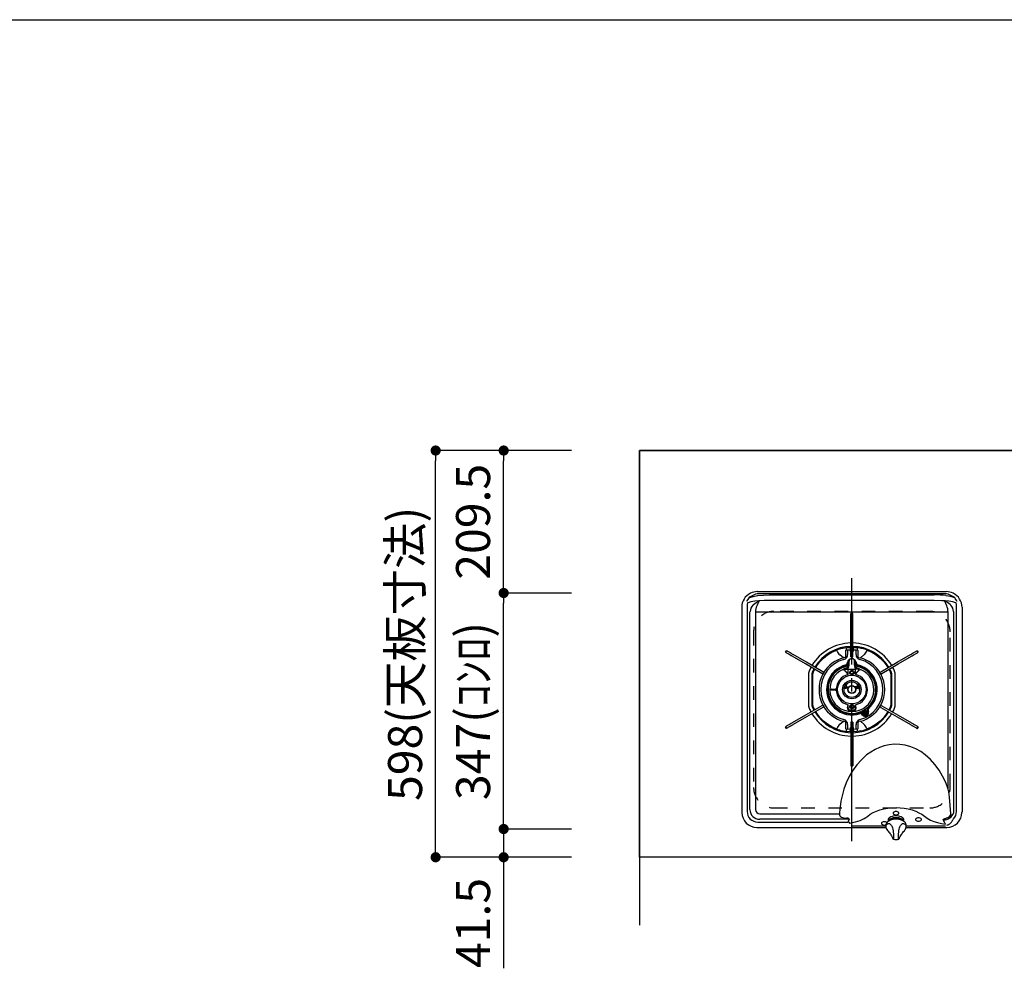
# Model space of a CAD drawing. Extents: x 0 to 8150, y 0 to 5650.
# Drawn here: x 2438 to 3886, y 4255 to 5650 of the extents above; entities that cross this region are included whole.
import ezdxf

# ---------------------------------------------------------------- set-up
doc = ezdxf.new("R2010")
doc.units = 0
doc.header["$LTSCALE"] = 80
doc.header["$MEASUREMENT"] = 0
doc.linetypes.add('ITN10', pattern=[3.25, 2.5, -0.25, 0.25, -0.25])
doc.linetypes.add('TEN10', pattern=[0.5, 0.25, -0.25])
doc.layers.get('0').update_dxf_attribs({"linetype": 'CONTINUOUS'})
doc.layers.get('DEFPOINTS').update_dxf_attribs({"linetype": 'CONTINUOUS'})
for name, color, linetype in [('1', 7, 'CONTINUOUS'), ('DTOP', 150, 'CONTINUOUS'), ('KABE', 130, 'CONTINUOUS'), ('図面枠', 6, 'CONTINUOUS')]:
    doc.layers.add(name, color=color, linetype=linetype)
doc.styles.add('TATE70', font='txt.shx', dxfattribs={"width": 0.7, "bigfont": 'extfont.shx'})
doc.dimstyles.new('DIMSHORT70', dxfattribs={"dimtxt": 50, "dimasz": 15, "dimexe": 0, "dimexo": 0, "dimgap": 20, "dimtad": 1, "dimdec": 1, "dimtxsty": 'TATE70', "dimblk1": 'DOT', "dimblk2": 'DOT', "dimsah": 1, "dimcen": 0.09, "dimclrd": 256, "dimclre": 256, "dimclrt": 7, "dimazin": 3, "dimtfac": 1, "dimtmove": 0, "dimatfit": 3, "dimtolj": 1, "dimtzin": 0})
doc.dimstyles.new('HIKI70', dxfattribs={"dimtxt": 50, "dimasz": 15, "dimexe": 0, "dimexo": 0, "dimgap": 20, "dimtad": 1, "dimdec": 1, "dimtxsty": 'TATE70', "dimblk1": 'DOT', "dimblk2": 'DOT', "dimsah": 1, "dimcen": 0.09, "dimclrd": 256, "dimclre": 256, "dimclrt": 7, "dimazin": 3, "dimtfac": 1, "dimtmove": 0, "dimatfit": 3, "dimtolj": 1, "dimtzin": 0})

# ---------------------------------------------------------------- blocks, each defined once
blk = doc.blocks.new('_DOT')
at = {"color": 0, "linetype": 'BYBLOCK'}
blk.add_line((-0.5, 0), (-1, 0), dxfattribs=at)
at = {"color": 0, "linetype": 'BYBLOCK', "const_width": 0.5}
blk.add_lwpolyline([(-0.25, 0, 1), (0.25, 0, 1)], format="xyb", close=True, dxfattribs=at)
blk = doc.blocks.new('*D134')
at = {"linetype": 'BYBLOCK'}
for p, q in [((3150, 5016.5), (3050, 5016.5)), ((3050, 4433.5), (3050, 5001.5)), ((3150, 4418.5), (3050, 4418.5))]:
    blk.add_line(p, q, dxfattribs=at)
at = {"layer": 'DEFPOINTS', "color": 0, "linetype": 'BYBLOCK'}
for p in [(3050, 5016.5), (3150, 5016.5), (3150, 4418.5)]:
    blk.add_point(p, dxfattribs=at)
at = {"linetype": 'BYBLOCK', "xscale": 15, "yscale": 15, "zscale": 15}
for p, rotation in [((3050, 5016.5), 90), ((3050, 4418.5), 270)]:
    blk.add_blockref('_DOT', p, dxfattribs=dict(at, rotation=rotation))
at = {"color": 7, "linetype": 'BYBLOCK', "insert": (3005, 4717.5), "char_height": 50, "attachment_point": 5, "rotation": 90, "style": 'TATE70'}
blk.add_mtext('\\A1;598(天板寸法)', dxfattribs=at)
blk = doc.blocks.new('A$C427037C1')
at = {"layer": '1', "color": 3, "linetype": 'ITN10'}
blk.add_line((172.7, 12.3), (172.7, 399.3), dxfattribs=at)
at = {"layer": '1'}
for p, q in [((23.6, 377), (23.6, 376.9)), ((23.6, 377), (23.6, 377)), ((33.9, 379.3), (34, 379.3)), ((34, 379.3), (34, 379.3)), ((34, 379.3), (38.4, 379.3)), ((38.4, 379.3), (51.3, 379.3)), ((51.3, 379.3), (294, 379.3)), ((294, 379.3), (307, 379.3)), ((307, 379.3), (311.3, 379.3)), ((311.3, 379.3), (311.3, 379.3)), ((311.3, 379.3), (311.5, 379.3)), ((321.7, 377), (321.8, 377)), ((321.8, 376.9), (321.8, 377)), ((18.1, 366), (18, 365)), ((20.7, 369.4), (18.1, 366)), ((21.3, 370.1), (20.7, 369.4)), ((34, 373.4), (34.4, 373.4)), ((36, 365.7), (36, 365.7)), ((51.3, 376.3), (37.9, 376.3)), ((294, 376.3), (51.3, 376.3)), ((51.3, 374.5), (294, 374.5)), ((294, 366.4), (51.3, 366.4)), ((307.4, 376.3), (294, 376.3)), ((309.5, 365.5), (309.1, 365.6)), ((309.5, 365.5), (309.4, 365.6)), ((310.9, 373.4), (311.4, 373.4)), ((324.6, 369.4), (324, 370.1)), ((327.2, 366), (324.6, 369.4)), ((327.4, 365), (327.2, 366)), ((10.7, 356.3), (10.7, 55.3)), ((18.9, 359.5), (18.9, 55.9)), ((22.9, 347.9), (23, 350.2)), ((22.9, 58.9), (22.9, 347.9)), ((27, 359.5), (28, 360.5)), ((31.1, 349.3), (31, 347.9)), ((31, 347.9), (31, 58.9)), ((314.3, 349.3), (31.1, 349.3)), ((314.4, 347.9), (314.3, 349.3)), ((314.4, 88.7), (314.4, 347.9)), ((317.3, 360.5), (318.4, 359.5)), ((322.3, 350.2), (322.4, 347.9)), ((322.4, 347.9), (322.4, 54.5)), ((326.5, 55.9), (326.5, 359.5)), ((334.7, 356.3), (334.7, 55.3)), ((174.1, 347.3), (171.3, 347.3)), ((171.3, 347.2), (171.3, 347.3)), ((171.3, 340), (171.3, 347.2)), ((171.3, 347.2), (174.1, 347.2)), ((171.3, 335.2), (171.3, 340)), ((171.3, 313.3), (171.3, 335.2)), ((174.1, 347.2), (174.1, 347.3)), ((174.1, 340), (174.1, 347.2)), ((174.1, 335.2), (174.1, 340)), ((174.1, 313.3), (174.1, 335.2)), ((171.3, 285.3), (171.3, 313.3)), ((174.1, 285.3), (174.1, 313.3)), ((76.4, 292.5), (75, 290.1)), ((75, 290.1), (76.4, 292.5)), ((75, 290.1), (75, 290.1)), ((76.4, 292.5), (76.4, 292.5)), ((163.9, 286.9), (163.9, 293.1)), ((164.7, 297), (170.2, 297.4)), ((170.7, 293.4), (166.5, 293.2)), ((166.5, 293.2), (166.5, 286.9)), ((170.2, 297.4), (170.2, 295.8)), ((170.4, 295.6), (170.2, 295.8)), ((170.7, 293.4), (170.7, 294.9)), ((170.7, 291.3), (170.7, 293.4)), ((171.3, 291.3), (170.7, 291.3)), ((171.2, 297.5), (171.2, 296.3)), ((174.7, 291.3), (174.1, 291.3)), ((174.2, 296.3), (174.2, 297.5)), ((174.7, 294.9), (174.7, 293.4)), ((174.7, 293.4), (174.7, 291.3)), ((178.9, 293.2), (174.7, 293.4)), ((175.2, 295.8), (175, 295.6)), ((175.2, 295.8), (175.2, 297.4)), ((175.2, 297.4), (180.6, 297)), ((178.9, 286.9), (178.9, 293.2)), ((181.4, 293.1), (181.4, 286.9)), ((268.9, 292.5), (269, 292.5)), ((268.9, 292.5), (270.3, 290.1)), ((270.4, 290.1), (269, 292.5)), ((270.3, 290.1), (270.4, 290.1)), ((104.4, 273.1), (85, 284.3)), ((105.8, 275.5), (86.4, 286.7)), ((130.1, 261.5), (105.8, 275.5)), ((160.2, 281.9), (154.8, 286.3)), ((165.7, 273.6), (166.2, 275.5)), ((167.4, 275.2), (166.8, 273.3)), ((167.7, 276.6), (167.7, 275.7)), ((167.7, 275.9), (167.7, 275.9)), ((167.7, 275.7), (167.7, 274.3)), ((168.7, 276.3), (168.7, 277.2)), ((168.7, 274.1), (168.7, 276.3)), ((171.3, 283.3), (171.3, 285.3)), ((171.3, 283.3), (174.1, 283.3)), ((174.1, 283.3), (174.1, 285.3)), ((176.7, 276.3), (176.7, 277.2)), ((176.7, 274.1), (176.7, 276.3)), ((177.7, 276.6), (177.7, 275.7)), ((177.7, 275.9), (177.7, 275.9)), ((177.7, 275.7), (177.7, 274.3)), ((178.5, 273.3), (178, 275.2)), ((179.1, 275.5), (179.7, 273.6)), ((190.5, 286.3), (185.2, 281.9)), ((215.2, 261.5), (239.5, 275.5)), ((239.5, 275.5), (258.9, 286.7)), ((240.9, 273.1), (260.3, 284.3)), ((128.7, 259.1), (104.4, 273.1)), ((117.3, 263.6), (118.2, 265.1)), ((160.2, 265.1), (159.9, 265)), ((160.2, 265.2), (160.2, 265.1)), ((160.2, 264.2), (160.5, 264.4)), ((160.7, 265.3), (160.7, 265.3)), ((163, 266.4), (162.9, 266.3)), ((163.4, 265.4), (167.2, 265.3)), ((164, 266.8), (163.9, 266.8)), ((167.2, 265.3), (167.2, 267.4)), ((167.2, 265.3), (178.2, 265.3)), ((167.2, 258.1), (167.2, 265.3)), ((167.7, 274.3), (167.7, 271.2)), ((168.7, 271), (168.7, 274.1)), ((176.7, 271), (176.7, 274.1)), ((177.7, 274.3), (177.7, 271.2)), ((178.2, 265.3), (178.2, 267.4)), ((181.9, 265.4), (178.2, 265.3)), ((178.2, 258.1), (178.2, 265.3)), ((181.4, 266.8), (181.4, 266.8)), ((182.4, 266.3), (182.3, 266.4)), ((184.6, 265.3), (182.4, 266.3)), ((185.1, 264.2), (184.8, 264.4)), ((185.1, 265.2), (185.1, 265.1)), ((216.6, 259.1), (240.9, 273.1)), ((227.2, 265.1), (228.1, 263.6)), ((109.2, 259.5), (109.2, 211.1)), ((114.2, 211.1), (114.2, 259.5)), ((115.5, 214.5), (115.5, 256.1)), ((130.4, 258.1), (131.8, 260.5)), ((213.5, 260.5), (214.9, 258.1)), ((229.9, 256.1), (229.9, 214.5)), ((231.2, 259.5), (231.2, 211.1)), ((236.2, 211.1), (236.2, 259.5)), ((142.9, 236), (148.4, 236)), ((148.4, 234.5), (142.9, 234.5)), ((161.6, 238.3), (162.7, 238.3)), ((161.9, 239.3), (167.1, 239.3)), ((162.5, 239.6), (162.5, 239.3)), ((162.5, 237.5), (162.7, 237.5)), ((162.7, 238.3), (163, 238.3)), ((163, 237.5), (162.7, 237.5)), ((163, 238.3), (164.3, 238.3)), ((163, 237.5), (164.3, 237.5)), ((164.3, 238.3), (164.7, 238.3)), ((164.7, 237.5), (164.3, 237.5)), ((164.6, 242.3), (164.5, 242.3)), ((164.6, 243.3), (164.6, 242.3)), ((164.6, 239.3), (164.6, 242.3)), ((164.7, 238.3), (166.7, 238.3)), ((166.7, 237.5), (164.7, 237.5)), ((167.6, 238.3), (166.7, 238.3)), ((167.2, 237.5), (166.7, 237.5)), ((167.1, 239.3), (168.3, 239.3)), ((178.3, 239.3), (177, 239.3)), ((183.8, 238.3), (177.8, 238.3)), ((184, 237.5), (178.1, 237.5)), ((183.5, 239.3), (178.3, 239.3)), ((178.3, 237.2), (184, 237.2)), ((180.7, 243.5), (180.7, 239.3)), ((181.5, 233.3), (181.4, 233.3)), ((128.7, 211.5), (104.4, 197.5)), ((130.1, 209.1), (105.8, 195.1)), ((118.2, 205.4), (117.3, 207)), ((131.8, 210.1), (130.4, 212.5)), ((166.4, 208.4), (167.2, 213)), ((167.2, 208.4), (167.2, 213)), ((178.9, 208.4), (178.2, 213)), ((178.2, 208.4), (178.2, 213)), ((190.4, 203), (190.5, 202.9)), ((191.8, 203.6), (191.7, 203.7)), ((193.2, 203.7), (193, 204)), ((193.7, 203.8), (193.6, 203.9)), ((194.6, 203.2), (194.1, 204.1)), ((196, 202.5), (195.6, 204.2)), ((196.7, 204.5), (197.2, 202.9)), ((214.9, 212.5), (213.5, 210.1)), ((215.2, 209.1), (239.5, 195.1)), ((216.6, 211.5), (240.9, 197.5)), ((228.1, 207), (227.2, 205.4)), ((104.4, 197.5), (85, 186.3)), ((105.8, 195.1), (86.4, 183.9)), ((154.8, 184.2), (160.2, 188.7)), ((185.2, 188.7), (190.5, 184.2)), ((188.5, 197.8), (187.3, 199.1)), ((188.1, 199.9), (189.3, 198.7)), ((188.9, 201.1), (189.5, 200.2)), ((189.4, 201.4), (189.4, 201.3)), ((189.5, 202), (189.7, 201.7)), ((239.5, 195.1), (258.9, 183.9)), ((240.9, 197.5), (260.3, 186.3)), ((75, 180.5), (76.4, 178.1)), ((75, 180.5), (75, 180.5)), ((76.4, 178.1), (75, 180.5)), ((76.4, 178.1), (76.4, 178.1)), ((163.9, 177.4), (163.9, 183.7)), ((166.5, 183.7), (166.5, 177.4)), ((166.5, 177.4), (170.7, 177.1)), ((170.2, 174.8), (170.4, 175)), ((170.2, 174.8), (170.2, 173.1)), ((170.7, 179.3), (171.3, 179.3)), ((170.7, 177.1), (170.7, 179.3)), ((170.7, 175.7), (170.7, 177.1)), ((171.2, 174.3), (171.2, 173.1)), ((174.1, 187.3), (171.3, 187.3)), ((171.3, 187.3), (171.3, 185.3)), ((171.3, 185.3), (171.3, 157.3)), ((174.1, 187.3), (174.1, 185.3)), ((174.1, 185.3), (174.1, 157.3)), ((174.1, 179.3), (174.7, 179.3)), ((174.2, 173.1), (174.2, 174.3)), ((174.7, 179.3), (174.7, 177.1)), ((174.7, 177.1), (178.9, 177.4)), ((174.7, 177.1), (174.7, 175.7)), ((175, 175), (175.2, 174.8)), ((175.2, 173.1), (175.2, 174.8)), ((178.9, 177.4), (178.9, 183.7)), ((181.4, 183.7), (181.4, 177.4)), ((270.3, 180.5), (268.9, 178.1)), ((268.9, 178.1), (269, 178.1)), ((269, 178.1), (270.4, 180.5)), ((270.3, 180.5), (270.4, 180.5)), ((170.2, 173.1), (164.7, 173.6)), ((180.6, 173.6), (175.2, 173.1)), ((171.3, 157.3), (171.3, 135.3)), ((174.1, 157.3), (174.1, 135.3)), ((171.3, 135.3), (171.3, 130.6)), ((171.3, 130.6), (171.3, 123.3)), ((174.1, 135.3), (174.1, 130.6)), ((174.1, 130.6), (174.1, 123.3)), ((171.3, 123.3), (174.1, 123.3)), ((171.3, 123.3), (171.3, 123.3)), ((174.1, 123.3), (171.3, 123.3)), ((174.1, 123.3), (174.1, 123.3)), ((37.3, 52.6), (154.4, 52.6)), ((168.3, 44.5), (37.3, 44.5)), ((168.6, 44.7), (167.3, 41.3)), ((229.7, 44.6), (229.7, 43.2)), ((245.7, 43.2), (245.7, 44.6)), ((33.7, 32.3), (222.8, 32.3)), ((34.3, 40.5), (166.6, 40.5)), ((166.6, 40.5), (167.3, 41.3)), ((169.1, 39), (171.2, 39.4)), ((222.7, 34.5), (173.8, 34.5)), ((222.7, 35.7), (222.7, 33.6)), ((226.1, 43.3), (226.1, 41.6)), ((226.1, 41.6), (226.1, 41.3)), ((249.3, 41.6), (249.3, 43.3)), ((249.3, 41.3), (249.3, 41.6)), ((252.5, 32.3), (311.7, 32.3)), ((252.7, 33.6), (252.7, 35.7)), ((310.2, 34.5), (252.7, 34.5)), ((229.3, 22.8), (229.4, 22.6)), ((246, 22.8), (246.1, 22.9)), ((246, 22.8), (246, 22.8))]:
    blk.add_line(p, q, dxfattribs=at)
for points in [[(33.9, 379.3), (34, 379.3), (34, 379.3)], [(311.3, 379.3), (311.4, 379.3), (311.5, 379.3)], [(19.2, 362.7), (18.9, 361.1), (18.9, 359.5)], [(21.3, 370.1), (27.4, 372.1), (34, 373.4)], [(36, 365.7), (29.9, 365.1), (24, 364.1)], [(28, 360.5), (31.9, 363.4), (35.8, 365.5)], [(36.3, 365.6), (36.2, 365.5), (35.7, 364.5), (35.3, 363.8), (34.3, 361.8), (33.3, 359.5), (33, 358.6)], [(34.4, 373.4), (42.8, 374.3), (51.3, 374.5)], [(35.8, 365.5), (35.9, 365.6), (36, 365.7), (36, 365.7), (36, 365.7), (36, 365.7)], [(35.9, 365.5), (35.8, 365.5), (35.8, 365.5)], [(36, 365.7), (36, 365.7), (36, 365.6), (35.9, 365.5)], [(36.3, 365.6), (36, 365.5), (35.9, 365.5)], [(51.3, 366.4), (43.8, 366.2), (36.3, 365.6)], [(309.1, 365.6), (304.9, 366), (294, 366.4)], [(312.4, 358.6), (311.1, 361.7), (309.4, 365), (309.1, 365.6)], [(309.3, 365.7), (309.3, 365.7), (309.4, 365.6)], [(321.4, 364.1), (315.4, 365.1), (309.3, 365.7)], [(326.5, 359.5), (326.4, 361.1), (326.2, 362.7)], [(80.9, 286.7), (79.9, 287.3), (78.9, 287.8), (78, 288.3), (77.3, 288.8), (76.6, 289.2), (76, 289.5), (75.4, 289.8), (75, 290.1)], [(82.3, 289.1), (81.3, 289.7), (80.3, 290.2), (79.4, 290.7), (78.7, 291.2), (78, 291.6), (77.4, 291.9), (76.8, 292.2), (76.4, 292.5)], [(119.6, 267.5), (121.1, 270.1), (125.8, 276.1), (131.1, 281.5), (137, 286.3), (143.5, 290.2), (150.4, 293.4)], [(150.9, 292), (150.7, 292.5), (150.5, 293), (150.4, 293.3), (150.4, 293.4)], [(159.3, 296), (162, 296.6), (164.7, 297)], [(165.1, 293.9), (166.5, 293.2), (166.5, 293.2)], [(175, 295.6), (174.8, 295.3), (174.7, 294.9)], [(178.9, 293.2), (178.9, 293.2), (180.3, 293.9)], [(194.9, 293.4), (194.9, 293.3), (194.8, 293), (194.6, 292.5), (194.4, 292)], [(194.9, 293.4), (201.9, 290.2), (208.3, 286.3), (214.3, 281.5), (219.6, 276.1), (224.2, 270.1), (225.7, 267.5)], [(263, 289.1), (264.1, 289.7), (265, 290.2), (265.9, 290.7), (266.7, 291.2), (267.4, 291.6), (268, 291.9), (268.5, 292.2), (268.9, 292.5)], [(264.4, 286.7), (265.5, 287.3), (266.4, 287.8), (267.3, 288.3), (268.1, 288.8), (268.8, 289.2), (269.4, 289.5), (269.9, 289.8), (270.3, 290.1)], [(85, 284.3), (84.3, 284.7), (83.7, 285.1), (83, 285.4), (82.5, 285.7), (81.9, 286), (81.5, 286.3), (81.2, 286.5), (80.9, 286.7)], [(86.4, 286.7), (85.7, 287.1), (85.1, 287.5), (84.4, 287.8), (83.9, 288.2), (83.3, 288.5), (82.9, 288.7), (82.6, 288.9), (82.3, 289.1)], [(160.2, 281.9), (162.1, 282.3), (163.1, 282.9), (163.3, 283.1), (163.8, 284), (164, 284.5), (164, 286.6), (163.9, 286.9)], [(177.7, 276.6), (177.6, 277.3), (177.3, 278.3), (176.6, 279.2), (175.8, 280), (174.7, 280.5), (173.5, 280.8), (172.3, 280.9), (171, 280.7), (169.9, 280.2), (168.9, 279.4), (168.2, 278.5), (167.8, 277.5), (167.7, 276.6)], [(176.7, 277.2), (176.5, 278.2), (175.9, 279.1), (175, 279.8), (173.9, 280.3), (172.7, 280.5), (171.4, 280.3), (170.3, 279.8), (169.4, 279.1), (168.9, 278.2), (168.7, 277.2)], [(181.4, 286.9), (181.3, 284.8), (181.6, 283.7), (181.8, 283.4), (182.5, 282.7), (183, 282.4), (184.8, 281.9), (185.2, 281.9)], [(258.9, 286.7), (259.6, 287.1), (260.3, 287.5), (260.9, 287.8), (261.5, 288.2), (262, 288.5), (262.4, 288.7), (262.8, 288.9), (263, 289.1)], [(260.3, 284.3), (261, 284.7), (261.7, 285.1), (262.3, 285.4), (262.9, 285.7), (263.4, 286), (263.8, 286.3), (264.2, 286.5), (264.4, 286.7)], [(115.5, 256.1), (115.9, 259.9), (117.3, 263.6)], [(131.8, 260.5), (131.8, 260.5), (131.7, 260.6), (131.3, 260.8), (130.7, 261.1), (130.1, 261.5)], [(162.9, 266.3), (162.5, 266.1), (160.7, 265.3)], [(161.2, 264.6), (161.2, 264.6), (161.2, 264.6)], [(167.2, 258.1), (163.9, 261.7), (161.2, 264.6)], [(163.2, 265.5), (163.2, 265.4), (163.3, 265.4), (163.3, 265.4), (163.4, 265.4)], [(167.2, 269.3), (167.2, 269.3), (166.5, 268.4)], [(167.2, 267.4), (167.2, 267.4), (168.1, 268.6)], [(178.2, 267.4), (178.1, 267.4), (177.3, 268.6)], [(178.2, 269.3), (178.2, 269.3), (178.8, 268.4)], [(178.2, 258.1), (181.4, 261.7), (184.1, 264.6)], [(182.1, 265.5), (182.1, 265.4), (182.1, 265.4), (182, 265.4), (181.9, 265.4)], [(184.1, 264.6), (184.1, 264.6), (184.1, 264.6)], [(184.7, 265.3), (184.7, 265.3), (184.7, 265.3)], [(185.5, 265), (185.4, 265), (185.1, 265.1)], [(213.5, 260.5), (213.5, 260.5), (213.7, 260.6), (214.1, 260.8), (214.6, 261.1), (215.2, 261.5)], [(228.1, 263.6), (229.4, 259.9), (229.9, 256.1)], [(130.4, 258.1), (130.4, 258.1), (130.3, 258.2), (129.9, 258.4), (129.3, 258.7), (128.7, 259.1)], [(214.9, 258.1), (214.9, 258.1), (215.1, 258.2), (215.5, 258.4), (216, 258.7), (216.6, 259.1)], [(117.3, 207), (115.9, 210.6), (115.5, 214.5)], [(150.4, 177.2), (143.5, 180.4), (137, 184.3), (131.1, 189), (125.8, 194.4), (121.1, 200.5), (119.6, 203)], [(130.4, 212.5), (130.4, 212.5), (130.3, 212.4), (129.9, 212.2), (129.3, 211.9), (128.7, 211.5)], [(131.8, 210.1), (131.8, 210.1), (131.7, 210), (131.3, 209.8), (130.7, 209.5), (130.1, 209.1)], [(225.7, 203), (224.2, 200.5), (219.6, 194.4), (214.3, 189), (208.3, 184.3), (201.9, 180.4), (194.9, 177.2)], [(213.5, 210.1), (213.5, 210.1), (213.7, 210), (214.1, 209.8), (214.6, 209.5), (215.2, 209.1)], [(214.9, 212.5), (214.9, 212.5), (215.1, 212.4), (215.5, 212.2), (216, 211.9), (216.6, 211.5)], [(229.9, 214.5), (229.4, 210.6), (228.1, 207)], [(163.9, 183.7), (164, 185.7), (163.7, 186.8), (163.5, 187.2), (162.8, 187.9), (162.4, 188.2), (160.5, 188.7), (160.2, 188.7)], [(185.2, 188.7), (183.2, 188.3), (182.3, 187.7), (182, 187.4), (181.5, 186.6), (181.4, 186.1), (181.4, 184), (181.4, 183.7)], [(80.9, 183.9), (79.9, 183.3), (78.9, 182.8), (78, 182.3), (77.3, 181.8), (76.6, 181.4), (76, 181.1), (75.4, 180.8), (75, 180.5)], [(82.3, 181.5), (81.3, 180.9), (80.3, 180.3), (79.4, 179.8), (78.7, 179.4), (78, 179), (77.4, 178.6), (76.8, 178.3), (76.4, 178.1)], [(85, 186.3), (84.3, 185.9), (83.7, 185.5), (83, 185.2), (82.5, 184.8), (81.9, 184.5), (81.5, 184.3), (81.2, 184.1), (80.9, 183.9)], [(86.4, 183.9), (85.7, 183.5), (85.1, 183.1), (84.4, 182.7), (83.9, 182.4), (83.3, 182.1), (82.9, 181.8), (82.6, 181.6), (82.3, 181.5)], [(150.9, 178.6), (150.7, 178.1), (150.5, 177.6), (150.4, 177.3), (150.4, 177.2)], [(166.5, 177.4), (166.5, 177.4), (165.1, 176.7)], [(170.4, 175), (170.6, 175.3), (170.7, 175.7)], [(180.3, 176.7), (178.9, 177.4), (178.9, 177.4)], [(186, 174.5), (183.4, 174), (180.6, 173.6)], [(194.9, 177.2), (194.9, 177.3), (194.8, 177.6), (194.6, 178.1), (194.4, 178.6)], [(258.9, 183.9), (259.6, 183.5), (260.3, 183.1), (260.9, 182.7), (261.5, 182.4), (262, 182.1), (262.4, 181.8), (262.8, 181.6), (263, 181.5)], [(260.3, 186.3), (261, 185.9), (261.7, 185.5), (262.3, 185.2), (262.9, 184.8), (263.4, 184.5), (263.8, 184.3), (264.2, 184.1), (264.4, 183.9)], [(263, 181.5), (264.1, 180.9), (265, 180.3), (265.9, 179.8), (266.7, 179.4), (267.4, 179), (268, 178.6), (268.5, 178.3), (268.9, 178.1)], [(264.4, 183.9), (265.5, 183.3), (266.4, 182.8), (267.3, 182.3), (268.1, 181.8), (268.8, 181.4), (269.4, 181.1), (269.9, 180.8), (270.3, 180.5)], [(314.4, 88.7), (310.7, 98.6), (306.2, 108), (300.9, 117), (294.9, 125.2), (288.2, 132.7), (280.7, 139.3), (274, 144.1), (266.8, 148.1), (259.2, 151.3), (251.3, 153.5), (243.1, 154.7), (234.8, 154.9), (227.6, 154.2), (220.4, 152.6), (213.5, 150.3), (206.8, 147.2), (200.4, 143.5), (194.4, 139.2), (186.7, 132.2), (179.8, 124.5), (173.8, 116), (168.8, 107.4), (164.5, 98.3), (161, 88.8), (158.3, 79.2), (156.5, 71), (155.3, 62.8), (155, 60.4), (154.4, 52.6)], [(318.3, 52.8), (317.3, 65), (316.3, 76.9), (315.9, 80.9), (315.3, 84.9), (314.4, 88.7)], [(196, 49.2), (199.7, 51.9), (204, 54.4), (208.8, 56.6), (214.1, 58.4), (219.7, 59.9), (225.6, 60.9), (231.6, 61.6), (237.7, 61.8), (243.8, 61.6), (249.8, 60.9), (255.7, 59.9), (261.3, 58.4), (266.6, 56.5), (271.4, 54.3), (275.7, 51.9), (279.4, 49.1)], [(10.7, 55.3), (10.7, 54.9), (10.7, 54.5)], [(154.4, 52.6), (154.5, 51.2), (155, 49.7), (155.9, 48.6), (157.5, 47.8), (160.8, 46.9), (164.2, 46.4), (164.9, 46.3)], [(168.3, 45.2), (168.6, 44.7), (168.6, 44.7)], [(171.2, 39.4), (178.2, 40.8), (184.8, 42.9), (187.9, 44.2), (190.8, 45.7), (193.5, 47.3), (196, 49.2)], [(252.7, 35.5), (252.7, 35.6), (252.5, 36.9), (252.1, 38.1), (251.4, 39.3), (250.4, 40.5), (249.1, 41.5), (247.6, 42.4), (245.8, 43.2), (243.9, 43.8), (241.9, 44.2), (239.8, 44.5), (237.6, 44.6), (235.4, 44.5), (233.3, 44.2), (231.3, 43.7), (229.4, 43.1), (227.6, 42.3), (226.1, 41.4), (224.8, 40.3), (223.8, 39.1), (223.1, 37.9), (222.7, 36.5), (222.7, 36.1)], [(249.3, 43.3), (249.1, 44.4), (248.6, 45.5), (247.7, 46.5), (246.6, 47.4), (245.1, 48.2), (243.5, 48.9), (241.6, 49.4), (239.7, 49.7), (237.7, 49.8), (235.7, 49.7), (233.7, 49.4), (231.9, 48.9), (230.2, 48.2), (228.8, 47.4), (227.6, 46.5), (226.8, 45.5), (226.2, 44.4), (226.1, 43.3)], [(249.1, 41.4), (248.6, 42.5), (247.8, 43.6), (246.6, 44.5), (245.2, 45.3), (243.5, 46), (241.7, 46.5), (239.7, 46.8), (237.7, 46.9), (235.6, 46.8), (233.7, 46.5), (231.8, 46), (230.2, 45.3), (228.7, 44.5), (227.6, 43.6), (226.7, 42.5), (226.2, 41.4)], [(227.1, 42.1), (227.4, 42.5), (228.3, 43.6), (229.5, 44.5), (231, 45.3), (232.7, 45.9), (234.6, 46.3), (236.6, 46.5), (238.7, 46.5), (240.7, 46.3), (242.6, 45.9), (244.3, 45.3), (245.8, 44.5), (247.1, 43.6), (248, 42.5), (248.2, 42.1)], [(237.7, 51.2), (238.9, 51.3), (240, 51.6), (241, 52), (241.6, 52.6), (242, 53.3), (242, 54), (241.6, 54.6), (241, 55.2), (240, 55.7), (238.9, 56), (237.7, 56.1), (236.4, 56), (235.3, 55.7), (234.4, 55.2), (233.7, 54.6), (233.4, 54), (233.4, 53.3), (233.7, 52.6), (234.4, 52), (235.3, 51.6), (236.4, 51.3), (237.7, 51.2)], [(270.7, 41.8), (271.9, 41.9), (273, 42.2), (274, 42.6), (274.6, 43.2), (275, 43.9), (275, 44.6), (274.6, 45.2), (274, 45.8), (273, 46.3), (271.9, 46.6), (270.7, 46.7), (269.4, 46.6), (268.3, 46.3), (267.4, 45.8), (266.7, 45.2), (266.4, 44.6), (266.4, 43.9), (266.7, 43.2), (267.4, 42.6), (268.3, 42.2), (269.4, 41.9), (270.7, 41.8)], [(279.4, 49.1), (283.5, 46.1), (288.2, 43.5), (293.2, 41.4), (298.7, 39.6), (304.5, 38.2), (310.5, 37.4)], [(307.2, 43.9), (307.1, 44), (307.1, 44.2), (307.1, 44.3), (307.2, 44.4), (307.3, 44.6), (307.5, 44.7), (308.4, 45.2), (309.3, 45.5), (310.2, 45.8), (312.1, 46.5), (313.9, 47.2)], [(310.5, 37.4), (309.3, 39.3), (307.2, 43.9)], [(312.5, 36), (313.4, 36.2), (314.3, 36.4), (315.1, 36.8), (316, 37.2), (316.9, 37.9), (317.8, 38.7), (318.7, 39.7), (319.2, 40.4), (319.8, 41.1), (320.2, 41.8), (320.4, 42.2), (320.6, 42.4), (320.6, 42.5), (320.7, 42.5), (320.7, 42.6), (320.7, 42.6), (320.7, 42.6), (320.7, 42.6), (320.7, 42.6), (320.7, 42.6), (320.7, 42.6), (320.7, 42.6), (320.7, 42.6), (320.7, 42.6), (321.3, 43.6), (321.8, 44.4), (322.4, 45.2), (324.1, 47.5), (325.4, 50.2), (326.2, 53), (326.5, 55.9)], [(334.7, 54.5), (334.7, 54.9), (334.7, 55.3)], [(32.9, 32.3), (33.3, 32.3), (33.7, 32.3)], [(167.3, 41.3), (168.2, 40.1), (169.1, 39)], [(224.3, 39.7), (224.1, 39.8), (223.3, 40.3), (222.3, 40.7), (221.1, 40.9), (219.8, 40.9), (218.6, 40.7), (217.6, 40.3), (216.8, 39.8), (216.3, 39.2), (216.1, 38.5)], [(216.1, 38.5), (216.3, 37.8), (216.8, 37.2), (217.6, 36.7), (218.6, 36.3), (219.8, 36.1), (221.1, 36.1), (222.3, 36.3), (222.8, 36.4)], [(222.7, 33.6), (222.8, 32.3), (223.3, 31), (224, 29.7), (225, 28.3), (226, 27.1), (227.1, 25.8), (228.1, 24.5), (229.1, 23.1), (229.3, 22.8)], [(229.6, 37), (231.2, 35.2), (231.9, 33.7), (232.6, 32), (233.1, 30), (233.4, 27.7), (233.7, 25.5), (233.8, 23.2), (233.9, 21.2), (233.9, 19.4), (233.9, 17.9), (233.9, 16.7), (233.9, 16), (233.8, 15.5), (233.7, 15.6)], [(241.6, 15.6), (241.5, 15.5), (241.5, 16), (241.4, 16.7), (241.4, 17.9), (241.4, 19.4), (241.5, 21.2), (241.5, 23.2), (241.6, 25.4), (241.9, 27.7), (242.2, 29.9), (242.8, 32), (243.4, 33.7), (244.2, 35.2), (245.7, 37)], [(246.1, 22.9), (246.8, 24), (247.8, 25.3), (248.9, 26.6), (249.9, 27.8), (250.8, 29), (251.7, 30.2), (252.3, 31.6), (252.6, 33), (252.6, 33.5)], [(311.7, 32.3), (312.1, 32.3), (312.4, 32.3)], [(229.4, 22.6), (230.1, 21.6), (230.8, 20.4), (231.4, 19.2), (232, 18.2), (232.4, 17.3), (232.7, 16.6), (233, 16.1), (233.2, 15.8), (233.6, 15.5), (233.7, 15.5)], [(241.7, 15.5), (241.9, 15.6), (242.1, 15.7), (242.2, 15.9), (242.4, 16.2), (242.7, 16.7), (243, 17.4), (243.4, 18.3), (244, 19.5), (244.7, 20.7), (245.5, 22), (246, 22.8)]]:
    blk.add_lwpolyline(points, dxfattribs=at)
for centre, radius in [((172.7, 260.3), 3.15), ((172.7, 260.3), 2.25), ((172.7, 235.3), 21), ((172.7, 235.3), 13.6), ((172.7, 235.3), 11.5), ((172.7, 235.3), 5.9), ((172.7, 235.3), 5.4), ((172.7, 210.3), 3.15), ((172.7, 210.3), 2.25), ((191.5, 202.7), 2.44), ((191.3, 203), 2)]:
    blk.add_circle(centre, radius, dxfattribs=at)
for centre, radius, start, end in [((33.7, 356.3), 23, 116.0904, 180), ((33.8, 355.7), 23.6, 90.3248, 115.6529), ((34, 349.8), 29.5, 90.0038, 90.6693), ((311.3, 349.8), 29.5, 89.3307, 89.9962), ((311.5, 355.7), 23.6, 64.3467, 89.6756), ((311.7, 356.3), 23, 0, 63.9096), ((32.4, 326.7), 38.3, 102.6745, 110.1559), ((37.9, 351), 25.3, 89.9112, 131.0332), ((294.5, 248.5), 126, 82.4805, 90.202), ((307.5, 351), 25.3, 48.9673, 90.0882), ((293.5, 332.5), 36.7, 49.6104, 64.4998), ((305.6, 325), 48.7, 67.693, 83.1571), ((313, 326.7), 38.3, 69.8441, 77.3255), ((40.3, 348.4), 17.4, 140.2839, 174.2557), ((67, 346.7), 36.1, 160.674, 175.8243), ((278.3, 346.7), 36.1, 4.1752, 19.3265), ((305, 348.4), 17.4, 5.7443, 39.7161), ((172.7, 235.3), 68.5, 91.1711, 148.8289), ((172.7, 235.3), 63.5, 91.1652, 148.7367), ((172.7, 235.3), 62.2, 103.4057, 110.9846), ((163, 296.1), 12.7, 198.9299, 230.0348), ((172.7, 235.2), 62.3, 102.378, 103.4053), ((153.5, 310.8), 20.5, 300.3462, 304.2201), ((142, 292.8), 23.1, 2.7273, 10.4599), ((172.7, 235.4), 62.1, 91.381, 92.3043), ((172.7, 235.3), 61, 91.4088, 92.349), ((169.7, 294.9), 1, 0, 44.9982), ((172.7, 235.3), 63.5, 31.2633, 88.8496), ((172.7, 235.3), 68.5, 31.1711, 88.8289), ((172.7, 235.7), 61.7, 87.6931, 88.6215), ((172.7, 235.1), 61.2, 87.6528, 88.5894), ((217.1, 291.2), 36.9, 171.0514, 175.8811), ((191.8, 310.8), 20.5, 235.7707, 239.6538), ((172.7, 235.3), 62.2, 77.6224, 82.6536), ((172.6, 235.1), 62.4, 76.596, 77.6207), ((172.7, 235.3), 62.2, 69.0154, 76.5942), ((181.2, 296.9), 14.2, 311.5605, 339.4747), ((172.7, 235.3), 45.7, 105.0153, 254.9847), ((172.7, 235.3), 48.3, 105.0153, 148.3373), ((159.2, 286.5), 7.28, 282.8147, 2.9407), ((172.7, 273.8), 6.7, 130.9249, 165), ((172.7, 273.8), 5.5, 155.38, 165), ((172.7, 273.8), 6.7, 15, 52.0726), ((172.7, 273.8), 5.5, 15, 24.62), ((186, 286.4), 7.12, 175.9747, 258.2699), ((172.7, 235.3), 45.7, 285.0153, 74.9847), ((172.7, 235.3), 48.3, 31.6627, 74.9847), ((116.7, 259.5), 7.5, 156.6402, 180), ((172.7, 235.3), 68.5, 151.1711, 156.6402), ((172.7, 235.3), 63.5, 151.2633, 156.6402), ((172.7, 235.3), 37.2, 103.0071, 289.2008), ((172.7, 235.3), 35.7, 105.1864, 287.0216), ((172.7, 235.3), 35, 99, 296.0711), ((172.7, 235.3), 32.4, 113.3088, 270), ((154.7, 279.8), 15.7, 290.7686, 292.4734), ((154.4, 288.2), 24.6, 284.3741, 286.0191), ((93.3, 416.8), 166.7, 294.0529, 294.8077), ((226.5, 132.1), 148.6, 114.3839, 115.3093), ((162, 274.6), 5, 285.1839, 307.0431), ((172.7, 235.3), 35.7, 105, 105.1864), ((160.9, 273.8), 8.79, 286.5631, 314.6009), ((162, 274.6), 3.8, 307.0408, 345), ((162, 274.6), 5, 307.0408, 345), ((163.5, 271.1), 4.05, 294.3084, 317.4731), ((167, 267.4), 0.22, 355.4741, 42.8041), ((163.7, 271.2), 4, 331.038, 0), ((163.7, 271), 4.97, 331.0585, 359.9711), ((172.7, 235.3), 32.4, 270, 66.6912), ((181.6, 271), 4.97, 180.0289, 208.9415), ((181.7, 271.2), 4, 180, 208.962), ((172.7, 235.3), 35, 303.9289, 81.2995), ((178.4, 267.4), 0.22, 137.1959, 184.5259), ((184.4, 273.8), 8.79, 225.3991, 253.4369), ((183.3, 274.6), 5, 195, 232.9592), ((181.8, 271.1), 4.05, 222.5269, 245.6916), ((183.3, 274.6), 3.8, 195, 232.9592), ((118.8, 132.1), 148.6, 64.6907, 65.6161), ((183.3, 274.6), 5, 232.9567, 254.8163), ((172.7, 235.3), 37.2, 310.7992, 76.9929), ((172.7, 235.3), 35.7, 74.8136, 75), ((172.7, 235.3), 35.7, 312.9784, 74.8136), ((252.1, 416.8), 166.7, 245.1923, 245.9471), ((190.9, 288.2), 24.6, 253.9809, 255.6259), ((190.7, 279.8), 15.7, 247.5266, 249.2314), ((172.7, 235.3), 63.5, 23.3598, 28.7367), ((172.7, 235.3), 68.5, 23.3598, 28.8289), ((228.7, 259.5), 7.5, 0, 23.3598), ((116.7, 259.5), 2.5, 156.6402, 180), ((172.7, 235.3), 48.3, 151.6627, 208.3373), ((172.7, 235.3), 23, 104.783, 256.1648), ((166.6, 258.1), 0.575, 290.6445, 6.6751), ((178.7, 258.1), 0.575, 173.3249, 249.3555), ((172.7, 235.3), 23, 283.8352, 75.217), ((172.7, 235.3), 48.3, 331.6627, 28.3373), ((228.7, 259.5), 2.5, 0, 23.3598), ((142.9, 235.3), 0.75, 90.0039, 269.9961), ((148.4, 235.3), 0.75, 270.0037, 89.9963), ((162.5, 238.3), 0.8, 180, 270), ((161.7, 239.6), 0.8, 0, 44.0038), ((164.7, 248.3), 5, 267.0655, 268.854), ((181, 236.4), 1.13, 261.5499, 278.4501), ((183.4, 241.8), 6.54, 266.5011, 273.4989), ((116.7, 211.1), 7.5, 180, 203.3598), ((172.7, 235.3), 68.5, 203.3598, 208.8289), ((116.7, 211.1), 2.5, 180, 203.3598), ((172.7, 235.3), 63.5, 203.3598, 208.7367), ((172.7, 235.3), 48.3, 211.6627, 254.9847), ((170.1, 207.8), 3.72, 170.8909, 264.6304), ((170.2, 208.4), 3, 180, 264.6872), ((172.7, 235.3), 31.3, 264.6872, 275.3128), ((172.7, 235.3), 30, 264.6872, 275.3128), ((175.2, 208.4), 3, 275.3128, 0), ((175.2, 207.8), 3.72, 275.3696, 9.1091), ((172.7, 235.3), 48.3, 285.0153, 328.3373), ((172.7, 235.3), 35, 296.0712, 297.8064), ((191.5, 202.6), 3, 141.4169, 98.5004), ((192.2, 201.5), 5.2, 225, 15), ((172.7, 235.3), 35, 297.8064, 302.1936), ((191.5, 202.6), 2.45, 210.153, 29.8471), ((192, 201.7), 3, 210.1456, 29.8544), ((191.1, 203.3), 0.75, 30, 210), ((191.1, 203.3), 0.75, 210.1501, 29.8499), ((191.1, 203.2), 0.746, 210.0157, 260.4106), ((191.1, 203.2), 0.75, 260.2704, 29.8199), ((191.5, 202.7), 2, 260.2704, 29.82), ((172.7, 235.3), 35, 302.1935, 303.929), ((200.4, 205.5), 5, 154.8328, 195), ((200.4, 205.5), 5, 132.9768, 154.8344), ((200.4, 205.5), 3.8, 154.8328, 195), ((172.7, 235.3), 63.5, 331.2633, 336.6402), ((228.7, 211.1), 2.5, 336.6402, 0), ((172.7, 235.3), 68.5, 331.1711, 336.6402), ((228.7, 211.1), 7.5, 336.6402, 0), ((172.7, 235.3), 68.5, 211.1711, 268.8289), ((172.7, 235.3), 63.5, 211.2633, 268.7367), ((159.4, 184.2), 7.12, 355.9747, 78.2699), ((172.7, 235.3), 63.5, 271.2633, 328.7367), ((172.7, 235.3), 68.5, 271.1711, 328.7253), ((186.1, 184), 7.28, 102.8147, 182.9407), ((184.6, 196.4), 5, 85.1676, 107.0211), ((184.6, 196.4), 3.8, 45, 85.1672), ((184.6, 196.4), 5, 45, 85.1672), ((192.2, 201.5), 4, 225, 15), ((191.5, 202.7), 1.99, 210.0163, 260.4101), ((189.4, 198.9), 0.998, 309.5276, 17.1456), ((189.4, 198.8), 0.998, 311.9544, 20.7627), ((192.1, 201.6), 3, 234.5913, 5.4087), ((195.8, 202.6), 0.999, 222.8801, 293.3849), ((195.8, 202.5), 0.998, 219.2402, 290.9279), ((172.7, 235.3), 62.2, 249.0155, 256.5942), ((164.2, 173.6), 14.2, 131.5606, 159.4747), ((172.7, 235.3), 62.2, 256.5943, 257.6224), ((172.7, 235.3), 62.2, 257.6224, 262.6535), ((153.6, 159.8), 20.5, 55.7682, 59.6566), ((140.9, 177.9), 24.2, 349.7247, 357.0882), ((172.7, 235.3), 61, 267.651, 268.5907), ((172.7, 234.9), 60.6, 271.4061, 272.3521), ((175.7, 175.7), 1, 180, 224.9993), ((191.8, 159.8), 20.5, 120.3435, 124.2227), ((203.7, 177.8), 23.4, 182.7308, 190.3379), ((172.7, 235.3), 62.2, 282.3777, 283.4056), ((172.7, 235.3), 62.2, 283.4058, 290.9845), ((182.4, 174.5), 12.7, 18.9378, 50.0269), ((172.7, 235.3), 62.3, 267.697, 268.6177), ((172.7, 235.4), 62.3, 271.3824, 272.303), ((37.3, 58.9), 14.4, 180, 270), ((37.3, 58.9), 6.29, 180, 270), ((33.7, 55.3), 23, 181.9205, 268.0795), ((34.1, 55.8), 15.3, 179.3324, 270.634), ((165, 41.1), 5.24, 51.4981, 91.6728), ((308.1, 58.9), 15, 266.4984, 343.124), ((311.7, 55.3), 23, 271.9205, 358.0795), ((308.1, 58.9), 13, 296.4561, 327.645), ((314, 52.6), 4.36, 308.1642, 2.4143), ((227, 33.7), 4.29, 51.2807, 180.8885), ((248.4, 33.7), 4.29, 359.1116, 128.7192), ((237.7, 29.9), 15, 254.5786, 270), ((237.7, 29.9), 15, 270, 285.3583)]:
    blk.add_arc(centre, radius, start, end, dxfattribs=at)
blk = doc.blocks.new('A$C2CBA3AD4')
at = {"layer": '1', "color": 4, "linetype": 'TEN10'}
blk.add_lwpolyline([(58.2, 61.3), (287.2, 61.3, 0.414214), (317.2, 91.3), (317.2, 320.3, 0.414214), (287.2, 350.3), (58.2, 350.3, 0.414214), (28.2, 320.3), (28.2, 91.3, 0.414214)], format="xyb", close=True, dxfattribs=at)
at = {"layer": '1'}
blk.add_blockref('A$C427037C1', (0, 0), dxfattribs=at)
blk = doc.blocks.new('*D144')
at = {"linetype": 'BYBLOCK'}
for p, q in [((3250, 4807), (3150, 4807)), ((3150, 4475), (3150, 4792)), ((3250, 4460), (3150, 4460))]:
    blk.add_line(p, q, dxfattribs=at)
at = {"layer": 'DEFPOINTS', "color": 0, "linetype": 'BYBLOCK'}
for p in [(3150, 4807), (3250, 4807), (3250, 4460)]:
    blk.add_point(p, dxfattribs=at)
at = {"linetype": 'BYBLOCK', "xscale": 15, "yscale": 15, "zscale": 15}
for p, rotation in [((3150, 4807), 90), ((3150, 4460), 270)]:
    blk.add_blockref('_DOT', p, dxfattribs=dict(at, rotation=rotation))
at = {"color": 7, "linetype": 'BYBLOCK', "insert": (3105, 4633.5), "char_height": 50, "attachment_point": 5, "rotation": 90, "style": 'TATE70'}
blk.add_mtext('\\A1;347(ｺﾝﾛ)', dxfattribs=at)
blk = doc.blocks.new('*D145')
at = {"linetype": 'BYBLOCK'}
for p, q in [((3150, 4475), (3150, 4490)), ((3250, 4460), (3150, 4460)), ((3150, 4460), (3150, 4418.5)), ((3250, 4418.5), (3150, 4418.5)), ((3150, 4403.5), (3150, 4255.2))]:
    blk.add_line(p, q, dxfattribs=at)
at = {"layer": 'DEFPOINTS', "color": 0, "linetype": 'BYBLOCK'}
for p in [(3250, 4460), (3150, 4418.5), (3250, 4418.5)]:
    blk.add_point(p, dxfattribs=at)
at = {"linetype": 'BYBLOCK', "xscale": 15, "yscale": 15, "zscale": 15}
for p, rotation in [((3150, 4460), 270), ((3150, 4418.5), 90)]:
    blk.add_blockref('_DOT', p, dxfattribs=dict(at, rotation=rotation))
at = {"color": 7, "linetype": 'BYBLOCK', "insert": (3105, 4321.8), "char_height": 50, "attachment_point": 5, "rotation": 90, "style": 'TATE70'}
blk.add_mtext('\\A1;41.5', dxfattribs=at)
blk = doc.blocks.new('*D146')
at = {"linetype": 'BYBLOCK'}
for p, q in [((3250, 5016.5), (3150, 5016.5)), ((3150, 4822), (3150, 5001.5)), ((3250, 4807), (3150, 4807))]:
    blk.add_line(p, q, dxfattribs=at)
at = {"layer": 'DEFPOINTS', "color": 0, "linetype": 'BYBLOCK'}
for p in [(3150, 5016.5), (3250, 5016.5), (3250, 4807)]:
    blk.add_point(p, dxfattribs=at)
at = {"linetype": 'BYBLOCK', "xscale": 15, "yscale": 15, "zscale": 15}
for p, rotation in [((3150, 5016.5), 90), ((3150, 4807), 270)]:
    blk.add_blockref('_DOT', p, dxfattribs=dict(at, rotation=rotation))
at = {"color": 7, "linetype": 'BYBLOCK', "insert": (3105, 4911.75), "char_height": 50, "attachment_point": 5, "rotation": 90, "style": 'TATE70'}
blk.add_mtext('\\A1;209.5', dxfattribs=at)

msp = doc.modelspace()

# ---------------------------------------------------------------- linework, layer by layer
at = {"layer": 'DTOP'}
msp.add_lwpolyline([(4850, 4418.5), (3350, 4418.5), (3350, 5016.5), (4850, 5016.5)], close=True, dxfattribs=at)
at = {"layer": 'KABE'}
msp.add_lwpolyline([(4850, 4318.5), (4850, 5016.5), (3350, 5016.5), (3350, 4318.5)], dxfattribs=at)
at = {"layer": '図面枠', "linetype": 'CONTINUOUS'}
msp.add_line((0, 5650), (8150, 5650), dxfattribs=at)

# ---------------------------------------------------------------- block references
msp.add_blockref('A$C2CBA3AD4', (3489.33, 4429.715))

# ---------------------------------------------------------------- dimensions: what is measured, and where the dimension line sits
at = {"layer": 'DTOP'}
for base, p1, p2, angle, text, picture, middle in [((3050, 5016.5), (3150, 4418.5), (3150, 5016.5), 90, '<>(天板寸法)', '*D134', (3005, 4717.5)), ((3150, 4807), (3250, 4460), (3250, 4807), 270, '<>(ｺﾝﾛ)', '*D144', (3105, 4633.5))]:
    dim = msp.add_linear_dim(base=base, p1=p1, p2=p2, angle=angle, text=text, dimstyle='HIKI70', dxfattribs=at)
    dim.commit()
    dim.dimension.update_dxf_attribs({"geometry": picture, "text_midpoint": middle})
for base, p1, p2, picture, middle in [((3150, 5016.5), (3250, 4807), (3250, 5016.5), '*D146', (3105, 4911.75)), ((3150, 4418.5), (3250, 4460), (3250, 4418.5), '*D145', (3105, 4321.833))]:
    dim = msp.add_linear_dim(base=base, p1=p1, p2=p2, angle=270, dimstyle='DIMSHORT70', dxfattribs=at)
    dim.commit()
    dim.dimension.update_dxf_attribs({"geometry": picture, "text_midpoint": middle})

doc.saveas('drawing.dxf')
